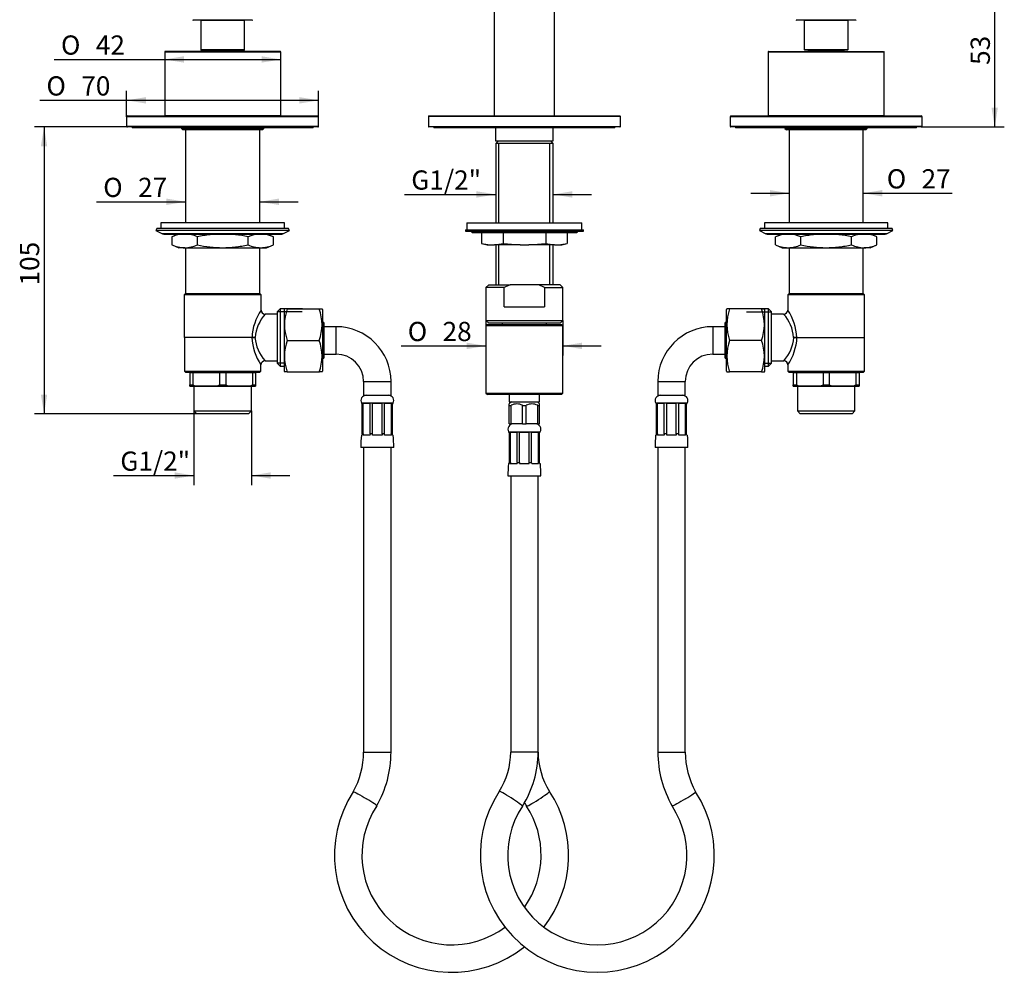
# Model space of a CAD drawing. Units: millimetres. Extents: x 19 to 392, y 4 to 293.
# Drawn here: x 19 to 198, y 5 to 179 of the extents above; entities that cross this region are included whole.
import ezdxf
from ezdxf.enums import TextEntityAlignment as Align

# ---------------------------------------------------------------- set-up
doc = ezdxf.new("R2010")
doc.units = ezdxf.units.MM
for name, color, linetype in [('001S_13', 7, 'Continuous'), ('001S_14', 7, 'Continuous'), ('001S_15', 7, 'Continuous'), ('_Translation', 7, 'Continuous'), ('BR003-002-3_BUSS', 7, 'Continuous'), ('BR003-002-6_BUSS', 7, 'Continuous'), ('BR003-002-9_CODO', 7, 'Continuous'), ('CALOTTA_1-2', 7, 'Continuous'), ('CB005-16', 7, 'Continuous'), ('CB031-05_REL1', 7, 'Continuous'), ('CB040-01', 7, 'Continuous'), ('CURVA_90', 7, 'Continuous'), ('CW001-01', 7, 'Continuous'), ('CW003-01', 7, 'Continuous'), ('CW003-02', 7, 'Continuous'), ('CW023-01', 7, 'Continuous'), ('CW023-02', 7, 'Continuous'), ('CW023-04', 7, 'Continuous'), ('CW023-11', 7, 'Continuous'), ('CW023-12', 7, 'Continuous'), ('CW023-13', 7, 'Continuous'), ('CW023-14', 7, 'Continuous'), ('CW023-15', 7, 'Continuous'), ('CW023-16', 7, 'Continuous'), ('CW023-17', 7, 'Continuous'), ('CW033-002', 7, 'Continuous'), ('CW033-01', 7, 'Continuous'), ('CW033_TRECCIA', 7, 'Continuous')]:
    doc.layers.add(name, color=color, linetype=linetype)
doc.styles.add('SEACAD_Solid_Edge_ISO', font='seiso.ttf')
doc.styles.add('SEACAD_Solid_Edge_ISO1_Symbols', font='semeci1.ttf')
doc.dimstyles.new('ISO', dxfattribs={"dimtxt": 3.5, "dimasz": 3.5, "dimexe": 1.75, "dimexo": 0, "dimgap": 0.875, "dimtad": 1, "dimlfac": 2, "dimtxsty": 'SEACAD_Solid_Edge_ISO', "dimblk1": '_SE_FILLED', "dimblk2": '_SE_FILLED', "dimsah": 1, "dimcen": 1.75, "dimazin": 0, "dimtfac": 0.5, "dimtdec": 3, "dimtofl": 0, "dimtmove": 0, "dimatfit": 3, "dimfxl": 1, "dimarcsym": 0})

# ---------------------------------------------------------------- blocks, each defined once
blk = doc.blocks.new('SE1')
at = {"layer": '001S_13', "color": 7, "linetype": 'Continuous'}
for p, q in [((103.13, 140.18), (103.06, 140.16)), ((103.06, 140.16), (103.06, 138.2)), ((107.17, 140.18), (106.96, 140.16)), ((106.96, 140.16), (106.96, 138.2)), ((114.75, 140.16), (114.54, 140.18)), ((114.75, 140.16), (114.75, 138.2)), ((118.65, 140.16), (118.58, 140.18)), ((118.65, 140.16), (118.65, 138.2)), ((103.06, 138.2), (104.62, 137.93)), ((103.06, 138.2), (104.06, 137.93)), ((104.06, 137.93), (104.62, 137.93)), ((104.62, 137.93), (105.4, 137.93)), ((105.4, 137.93), (106.96, 138.2)), ((110.08, 137.93), (105.4, 137.93)), ((106.96, 138.2), (110.08, 137.93)), ((110.08, 137.93), (111.63, 137.93)), ((111.63, 137.93), (114.75, 138.2)), ((116.31, 137.93), (111.63, 137.93)), ((114.75, 138.2), (116.31, 137.93)), ((116.31, 137.93), (117.09, 137.93)), ((117.09, 137.93), (118.65, 138.2)), ((117.09, 137.93), (117.65, 137.93)), ((117.65, 137.93), (118.65, 138.2))]:
    blk.add_line(p, q, dxfattribs=at)
at = {"layer": '001S_14', "color": 7, "linetype": 'Continuous'}
for p, q in [((100.1, 140.68), (121.6, 140.68)), ((100.1, 140.68), (100.1, 140.43)), ((100.1, 140.43), (121.6, 140.43)), ((101.2, 140.33), (120.51, 140.33)), ((101.5, 140.18), (120.21, 140.18)), ((121.6, 140.43), (121.6, 140.68))]:
    blk.add_line(p, q, dxfattribs=at)
for centre, radius, start, end in [((101, 140.18), 0.25, 36.9263, 90), ((101.5, 140.55), 0.376, 216.9263, 270), ((120.21, 140.55), 0.376, 270, 323.0737), ((120.71, 140.18), 0.25, 90, 143.0737)]:
    blk.add_arc(centre, radius, start, end, dxfattribs=at)
at = {"layer": '001S_15', "color": 7, "linetype": 'Continuous'}
for p, q in [((100.35, 141.93), (121.35, 141.93)), ((100.35, 141.93), (100.35, 140.68)), ((121.35, 140.68), (121.35, 141.93))]:
    blk.add_line(p, q, dxfattribs=at)
at = {"layer": 'BR003-002-3_BUSS', "color": 7, "linetype": 'Continuous'}
for p, q in [((86.92, 109.07), (81.17, 109.07)), ((81.17, 109.07), (81.17, 109.03)), ((81.3, 109.03), (81.17, 109.03)), ((81.3, 103.49), (81.3, 109.03)), ((81.49, 103.49), (81.49, 109.03)), ((82.72, 109.03), (81.49, 109.03)), ((82.72, 103.49), (82.72, 109.03)), ((83.17, 103.49), (83.17, 109.03)), ((84.92, 109.03), (83.17, 109.03)), ((84.92, 103.49), (84.92, 109.03)), ((85.36, 103.49), (85.36, 109.03)), ((86.6, 109.03), (85.36, 109.03)), ((86.6, 103.49), (86.6, 109.03)), ((86.78, 103.49), (86.78, 109.03)), ((86.78, 109.03), (86.92, 109.03)), ((86.92, 109.03), (86.92, 109.07)), ((140.54, 109.07), (134.79, 109.07)), ((134.79, 109.07), (134.79, 109.03)), ((134.93, 109.03), (134.79, 109.03)), ((134.93, 103.49), (134.93, 109.03)), ((136.35, 109.03), (135.11, 109.03)), ((135.11, 103.49), (135.11, 109.03)), ((136.35, 103.49), (136.35, 109.03)), ((138.54, 109.03), (136.79, 109.03)), ((136.79, 103.49), (136.79, 109.03)), ((138.54, 103.49), (138.54, 109.03)), ((140.22, 109.03), (138.99, 109.03)), ((138.99, 103.49), (138.99, 109.03)), ((140.22, 103.49), (140.22, 109.03)), ((140.41, 109.03), (140.54, 109.03)), ((140.41, 103.49), (140.41, 109.03)), ((140.54, 109.03), (140.54, 109.07)), ((81.28, 103.28), (81.14, 103.28)), ((81.49, 103.49), (81.3, 103.49)), ((82.71, 103.28), (81.47, 103.28)), ((81.49, 103.49), (81.49, 103.28)), ((83.17, 103.49), (82.72, 103.49)), ((83.17, 103.28), (83.17, 103.49)), ((84.92, 103.28), (83.17, 103.28)), ((85.36, 103.49), (84.92, 103.49)), ((84.92, 103.49), (84.92, 103.28)), ((86.61, 103.28), (85.37, 103.28)), ((86.78, 103.49), (86.6, 103.49)), ((86.6, 103.49), (86.6, 103.28)), ((86.8, 103.28), (86.94, 103.28)), ((134.91, 103.28), (134.77, 103.28)), ((135.11, 103.49), (134.93, 103.49)), ((136.34, 103.28), (135.1, 103.28)), ((135.11, 103.49), (135.11, 103.28)), ((136.79, 103.49), (136.35, 103.49)), ((136.79, 103.28), (136.79, 103.49)), ((138.54, 103.28), (136.79, 103.28)), ((138.99, 103.49), (138.54, 103.49)), ((138.54, 103.49), (138.54, 103.28)), ((140.24, 103.28), (139, 103.28)), ((140.41, 103.49), (140.22, 103.49)), ((140.22, 103.49), (140.22, 103.28)), ((140.43, 103.28), (140.57, 103.28)), ((87.04, 101.03), (81.04, 101.03)), ((140.67, 101.03), (134.67, 101.03))]:
    blk.add_line(p, q, dxfattribs=at)
for centre, radius, start, end in [((82.02, 109.55), 0.976, 90, 209.2884), ((86.06, 109.55), 0.976, 330.7116, 90), ((135.65, 109.55), 0.976, 90, 209.2884), ((139.69, 109.55), 0.976, 330.7116, 90), ((105.53, 101.03), 24.49, 174.7283, 180), ((104.36, 101.04), 23.18, 173.9269, 174.4716), ((63.73, 101.04), 23.18, 5.5284, 6.0731), ((62.55, 101.03), 24.49, 0, 5.2717), ((159.16, 101.03), 24.49, 174.7283, 180), ((157.98, 101.04), 23.18, 173.9269, 174.4716), ((117.35, 101.04), 23.18, 5.5284, 6.0731), ((116.18, 101.03), 24.49, 0, 5.2717)]:
    blk.add_arc(centre, radius, start, end, dxfattribs=at)
for centre, start_param, end_param in [((97.79, 101.04), 1.4648, 1.474307), ((99.02, 101.04), 1.4648, 1.474307), ((69.06, 101.04), -1.474307, -1.4648), ((70.29, 101.04), -1.474307, -1.4648), ((151.42, 101.04), 1.4648, 1.474307), ((152.65, 101.04), 1.4648, 1.474307), ((122.69, 101.04), -1.474307, -1.4648), ((123.92, 101.04), -1.474307, -1.4648)]:
    blk.add_ellipse(centre, major_axis=(0, 23.18), ratio=0.707107, start_param=start_param, end_param=end_param, dxfattribs=at)
at = {"layer": 'BR003-002-6_BUSS', "color": 7, "linetype": 'Continuous'}
for p, q in [((107.98, 103.87), (113.73, 103.87)), ((107.98, 103.87), (107.98, 103.83)), ((107.98, 103.83), (108.12, 103.83)), ((108.12, 98.3), (108.12, 103.83)), ((108.3, 103.83), (109.54, 103.83)), ((108.3, 98.3), (108.3, 103.83)), ((109.54, 98.3), (109.54, 103.83)), ((109.98, 103.83), (111.73, 103.83)), ((109.98, 98.3), (109.98, 103.83)), ((111.73, 98.3), (111.73, 103.83)), ((112.17, 103.83), (113.41, 103.83)), ((112.17, 98.3), (112.17, 103.83)), ((113.41, 98.3), (113.41, 103.83)), ((113.59, 103.83), (113.73, 103.83)), ((113.59, 98.3), (113.59, 103.83)), ((113.73, 103.83), (113.73, 103.87)), ((108.09, 98.08), (107.96, 98.08)), ((108.12, 98.3), (108.3, 98.3)), ((108.28, 98.08), (109.52, 98.08)), ((108.3, 98.3), (108.3, 98.08)), ((109.54, 98.3), (109.98, 98.3)), ((109.98, 98.3), (109.98, 98.08)), ((109.98, 98.08), (111.73, 98.08)), ((111.73, 98.08), (111.73, 98.3)), ((111.73, 98.3), (112.17, 98.3)), ((112.19, 98.08), (113.43, 98.08)), ((113.41, 98.3), (113.41, 98.08)), ((113.41, 98.3), (113.59, 98.3)), ((113.62, 98.08), (113.75, 98.08)), ((107.85, 95.83), (113.85, 95.83))]:
    blk.add_line(p, q, dxfattribs=at)
for centre, radius, start, end in [((108.83, 104.35), 0.976, 90, 209.2884), ((112.88, 104.35), 0.976, 330.7116, 90), ((132.34, 95.83), 24.49, 174.7283, 180), ((131.17, 95.84), 23.18, 173.9269, 174.4716), ((90.54, 95.84), 23.18, 5.5284, 6.0731), ((89.37, 95.83), 24.49, 0, 5.2717)]:
    blk.add_arc(centre, radius, start, end, dxfattribs=at)
for centre, ratio, start_param, end_param in [((124.6, 95.84), 0.707107, 1.4648, 1.474307), ((125.84, 95.84), 0.707106, 1.4648, 1.474308), ((95.87, 95.84), 0.707107, -1.474307, -1.4648), ((97.11, 95.84), 0.707107, -1.474307, -1.4648)]:
    blk.add_ellipse(centre, major_axis=(0, 23.18), ratio=ratio, start_param=start_param, end_param=end_param, dxfattribs=at)
at = {"layer": 'BR003-002-9_CODO', "color": 7, "linetype": 'Continuous'}
for p, q in [((108.1, 110.68), (108.1, 109.33)), ((113.6, 109.33), (113.6, 110.68)), ((108.1, 109.33), (113.6, 109.33)), ((108.48, 109.33), (108.1, 108.95)), ((108.1, 108.7), (108.1, 108.95)), ((108.1, 108.7), (108.44, 108.7)), ((108.1, 105.33), (108.1, 108.7)), ((108.44, 105.33), (108.44, 108.7)), ((110.52, 105.33), (110.52, 108.7)), ((110.52, 108.7), (111.19, 108.7)), ((111.19, 105.33), (111.19, 108.7)), ((113.6, 108.95), (113.23, 109.33)), ((113.27, 105.33), (113.27, 108.7)), ((113.27, 108.7), (113.6, 108.7)), ((113.6, 108.7), (113.6, 108.95)), ((113.6, 105.33), (113.6, 108.7)), ((108.1, 105.33), (108.44, 105.33)), ((110.52, 105.33), (108.44, 105.33)), ((110.52, 105.33), (111.19, 105.33)), ((113.27, 105.33), (111.19, 105.33)), ((113.27, 105.33), (113.6, 105.33))]:
    blk.add_line(p, q, dxfattribs=at)
for centre in [(109.48, 106.69), (112.23, 106.69)]:
    blk.add_arc(centre, 2.27, 62.7419, 117.2581, dxfattribs=at)
at = {"layer": 'CALOTTA_1-2', "color": 7, "linetype": 'Continuous'}
for p, q in [((67.04, 126.14), (67.04, 114.91)), ((67.63, 126.28), (67.12, 126.28)), ((67.63, 126.28), (73.45, 126.28)), ((73.45, 126.28), (73.97, 126.28)), ((74.04, 126.14), (73.97, 126.28)), ((74.04, 126.14), (74.04, 114.91)), ((147.74, 126.28), (147.67, 126.14)), ((147.67, 114.91), (147.67, 126.14)), ((148.26, 126.28), (147.74, 126.28)), ((154.08, 126.28), (148.26, 126.28)), ((154.08, 126.28), (154.59, 126.28)), ((154.67, 114.91), (154.67, 126.14)), ((67.63, 120.53), (73.45, 120.53)), ((154.08, 120.53), (148.26, 120.53)), ((67.04, 114.91), (67.12, 114.78)), ((73.97, 114.78), (74.04, 114.91)), ((147.67, 114.91), (147.74, 114.78)), ((154.59, 114.78), (154.67, 114.91)), ((67.63, 114.78), (67.12, 114.78)), ((67.63, 114.78), (73.45, 114.78)), ((73.97, 114.78), (73.45, 114.78)), ((147.74, 114.78), (148.26, 114.78)), ((154.08, 114.78), (148.26, 114.78)), ((154.08, 114.78), (154.59, 114.78))]:
    blk.add_line(p, q, dxfattribs=at)
for centre, start, end in [((75.49, 123.4), 159.9158, 200.0842), ((65.59, 123.4), 339.9158, 20.0842), ((156.12, 123.4), 159.9158, 200.0842), ((146.22, 123.4), 339.9158, 20.0842), ((75.49, 117.65), 159.9158, 200.0842), ((65.59, 117.65), 339.9158, 20.0842), ((156.12, 117.65), 159.9158, 200.0842), ((146.22, 117.65), 339.9158, 20.0842)]:
    blk.add_arc(centre, 8.37, start, end, dxfattribs=at)
at = {"layer": 'CB005-16', "color": 7, "linetype": 'Continuous'}
for p, q in [((73.35, 161.28), (38.35, 161.28)), ((38.35, 161.28), (38.35, 159.58)), ((38.5, 161.43), (73.2, 161.43)), ((73.35, 159.58), (73.35, 161.28)), ((183.35, 161.28), (148.35, 161.28)), ((148.35, 161.28), (148.35, 159.58)), ((148.5, 161.43), (183.2, 161.43)), ((183.35, 159.58), (183.35, 161.28)), ((38.35, 159.58), (73.35, 159.58)), ((73.2, 159.43), (38.5, 159.43)), ((148.35, 159.58), (183.35, 159.58)), ((183.2, 159.43), (148.5, 159.43))]:
    blk.add_line(p, q, dxfattribs=at)
for centre, start, end in [((38.5, 161.28), 90, 180), ((73.2, 161.28), 0, 90), ((148.5, 161.28), 90, 180), ((183.2, 161.28), 0, 90), ((38.5, 159.58), 180, 270), ((73.2, 159.58), 270, 0), ((148.5, 159.58), 180, 270), ((183.2, 159.58), 270, 0)]:
    blk.add_arc(centre, 0.15, start, end, dxfattribs=at)
at = {"layer": 'CB031-05_REL1', "color": 7, "linetype": 'Continuous'}
for p, q in [((39.35, 159.43), (39.35, 159.28)), ((72.35, 159.28), (39.35, 159.28)), ((72.35, 159.28), (72.35, 159.43)), ((94.35, 159.43), (94.35, 159.28)), ((127.35, 159.28), (94.35, 159.28)), ((127.35, 159.28), (127.35, 159.43)), ((149.35, 159.43), (149.35, 159.28)), ((182.35, 159.28), (149.35, 159.28)), ((182.35, 159.28), (182.35, 159.43))]:
    blk.add_line(p, q, dxfattribs=at)
at = {"layer": 'CB040-01', "color": 7, "linetype": 'Continuous'}
for p, q in [((105.35, 229.23), (105.35, 161.43)), ((116.35, 161.43), (116.35, 229.23))]:
    blk.add_line(p, q, dxfattribs=at)
at = {"layer": 'CURVA_90', "color": 7, "linetype": 'Continuous'}
for p, q in [((74.29, 123.78), (74.04, 123.78)), ((74.29, 123.78), (74.29, 117.28)), ((76.54, 123.03), (74.29, 123.03)), ((76.54, 118.03), (76.54, 123.03)), ((145.17, 123.03), (145.17, 118.03)), ((147.42, 123.03), (145.17, 123.03)), ((147.42, 117.28), (147.42, 123.78)), ((147.67, 123.78), (147.42, 123.78)), ((74.04, 117.28), (74.29, 117.28)), ((74.29, 118.03), (76.54, 118.03)), ((145.17, 118.03), (147.42, 118.03)), ((147.42, 117.28), (147.67, 117.28)), ((81.54, 113.03), (86.54, 113.03)), ((81.54, 113.03), (81.54, 110.53)), ((86.54, 110.53), (86.54, 113.03)), ((135.17, 113.03), (140.17, 113.03)), ((135.17, 113.03), (135.17, 110.53)), ((140.17, 110.53), (140.17, 113.03)), ((81.54, 110.53), (86.54, 110.53)), ((135.17, 110.53), (140.17, 110.53))]:
    blk.add_line(p, q, dxfattribs=at)
for centre, radius, start, end in [((76.54, 113.03), 10, 0, 90), ((145.17, 113.03), 10, 90, 180), ((76.54, 113.03), 5, 0, 90), ((145.17, 113.03), 5, 90, 180)]:
    blk.add_arc(centre, radius, start, end, dxfattribs=at)
at = {"layer": 'CW001-01', "color": 7, "linetype": 'Continuous'}
for p, q in [((160.35, 178.98), (160.45, 178.88)), ((171.25, 178.88), (160.45, 178.88)), ((162, 178.88), (169.7, 178.88)), ((171.25, 178.88), (171.35, 178.98))]:
    blk.add_line(p, q, dxfattribs=at)
at = {"layer": 'CW003-01', "color": 7, "linetype": 'Continuous'}
for p, q in [((50.35, 178.98), (50.45, 178.88)), ((61.25, 178.88), (50.45, 178.88)), ((52, 178.88), (59.7, 178.88)), ((61.25, 178.88), (61.35, 178.98))]:
    blk.add_line(p, q, dxfattribs=at)
at = {"layer": 'CW003-02', "color": 7, "linetype": 'Continuous'}
for p, q in [((51.85, 178.88), (51.85, 173.53)), ((59.85, 173.53), (59.85, 178.88)), ((161.85, 178.88), (161.85, 173.53)), ((169.85, 173.53), (169.85, 178.88)), ((51.85, 173.53), (59.85, 173.53)), ((59.75, 173.43), (51.95, 173.43)), ((52.55, 173.43), (59.15, 173.43)), ((52.55, 173.43), (52.55, 173.08)), ((59.15, 173.08), (59.15, 173.43)), ((161.85, 173.53), (169.85, 173.53)), ((169.75, 173.43), (161.95, 173.43)), ((162.55, 173.43), (169.15, 173.43)), ((162.55, 173.43), (162.55, 173.18)), ((169.15, 173.18), (169.15, 173.43))]:
    blk.add_line(p, q, dxfattribs=at)
for centre, start, end in [((51.95, 173.53), 180, 270), ((59.75, 173.53), 270, 0), ((161.95, 173.53), 180, 270), ((169.75, 173.53), 270, 0)]:
    blk.add_arc(centre, 0.1, start, end, dxfattribs=at)
at = {"layer": 'CW023-01', "color": 7, "linetype": 'Continuous'}
for p, q in [((66.43, 173.08), (45.28, 173.08)), ((45.28, 173.08), (45.28, 161.55)), ((66.43, 161.55), (66.43, 173.08)), ((176.43, 173.08), (155.28, 173.08)), ((155.28, 173.08), (155.28, 161.55)), ((155.38, 173.18), (176.33, 173.18)), ((176.43, 161.55), (176.43, 173.08)), ((45.28, 161.55), (66.43, 161.55)), ((155.28, 161.55), (176.43, 161.55)), ((66.33, 161.45), (45.38, 161.45)), ((46.36, 161.45), (65.35, 161.45)), ((176.33, 161.45), (155.38, 161.45)), ((155.63, 161.45), (176.08, 161.45))]:
    blk.add_line(p, q, dxfattribs=at)
blk.add_arc((176.33, 173.08), 0.094, 357.3265, 68.0977, dxfattribs=at)
for points, knots in [([(55.85, 173.18), (55.71, 173.18), (55.35, 173.18), (54.69, 173.18), (53.94, 173.18), (53.2, 173.18), (52.47, 173.18), (51.75, 173.18), (51.06, 173.18), (50.4, 173.18), (49.76, 173.18), (49.16, 173.18), (48.59, 173.18), (48.06, 173.18), (47.57, 173.18), (47.13, 173.18), (46.73, 173.18), (46.38, 173.18), (46.08, 173.18), (45.83, 173.18), (45.63, 173.18), (45.49, 173.18), (45.4, 173.18), (45.38, 173.18), (45.38, 173.18), (45.38, 173.18), (45.38, 173.18), (45.38, 173.18), (45.38, 173.18), (45.37, 173.18), (45.36, 173.18), (45.34, 173.17), (45.31, 173.16), (45.29, 173.13), (45.28, 173.1), (45.28, 173.09), (45.28, 173.08)], [0, 0, 0, 0, 0.024123, 0.069987, 0.115857, 0.161728, 0.207599, 0.253469, 0.29934, 0.34521, 0.391081, 0.436952, 0.482822, 0.528693, 0.574564, 0.620434, 0.666305, 0.712176, 0.758046, 0.803917, 0.849788, 0.895658, 0.941529, 0.9874, 0.990269, 0.990515, 0.990597, 0.990633, 0.990671, 0.990756, 0.991605, 0.992662, 0.994854, 0.996784, 0.998896, 1, 1, 1, 1]), ([(66.43, 173.08), (66.43, 173.09), (66.43, 173.11), (66.41, 173.14), (66.39, 173.16), (66.37, 173.17), (66.36, 173.18), (66.35, 173.18), (66.34, 173.18), (66.33, 173.18), (66.33, 173.18), (66.33, 173.18), (66.33, 173.18), (66.33, 173.18), (66.33, 173.18), (66.33, 173.18), (66.33, 173.18), (66.32, 173.18), (66.27, 173.18), (66.15, 173.18), (65.98, 173.18), (65.76, 173.18), (65.48, 173.18), (65.15, 173.18), (64.78, 173.18), (64.35, 173.18), (63.88, 173.18), (63.37, 173.18), (62.82, 173.18), (62.23, 173.18), (61.61, 173.18), (60.96, 173.18), (60.28, 173.18), (59.58, 173.18), (58.86, 173.18), (58.12, 173.18), (57.37, 173.18), (56.6, 173.18), (56.13, 173.18), (55.85, 173.18)], [0, 0, 0, 0, 0.002131, 0.003901, 0.005376, 0.00662, 0.007638, 0.008417, 0.008942, 0.00922, 0.00927, 0.009301, 0.009333, 0.009383, 0.009491, 0.009854, 0.012461, 0.036832, 0.082754, 0.128629, 0.174504, 0.220378, 0.266252, 0.312126, 0.358001, 0.403875, 0.449749, 0.495623, 0.541497, 0.587372, 0.633246, 0.67912, 0.724994, 0.770868, 0.816743, 0.862617, 0.908491, 0.954365, 1, 1, 1, 1]), ([(155.34, 173.17), (155.34, 173.17), (155.32, 173.16), (155.3, 173.15), (155.29, 173.12), (155.28, 173.09), (155.28, 173.08), (155.28, 173.08)], [0, 0, 0, 0, 0.150784, 0.387348, 0.662919, 0.963527, 1, 1, 1, 1]), ([(45.28, 161.55), (45.28, 161.55), (45.28, 161.53), (45.29, 161.51), (45.31, 161.48), (45.33, 161.47), (45.34, 161.46), (45.34, 161.46)], [0, 0, 0, 0, 0.150132, 0.431358, 0.658809, 0.850887, 1, 1, 1, 1]), ([(66.37, 161.46), (66.38, 161.47), (66.39, 161.47), (66.41, 161.49), (66.42, 161.52), (66.43, 161.54), (66.43, 161.56), (66.43, 161.56)], [0, 0, 0, 0, 0.140409, 0.381036, 0.656709, 0.955254, 1, 1, 1, 1])]:
    blk.add_open_spline(points, degree=3, knots=knots, dxfattribs=at)
at = {"layer": 'CW023-02', "color": 7, "linetype": 'Continuous'}
for p, q in [((128.35, 161.33), (93.35, 161.33)), ((93.35, 161.33), (93.35, 159.53)), ((93.45, 161.43), (128.25, 161.43)), ((128.35, 159.53), (128.35, 161.33)), ((93.35, 159.53), (128.35, 159.53)), ((128.25, 159.43), (93.45, 159.43)), ((105.6, 159.28), (105.6, 156.93)), ((116.1, 156.93), (116.1, 159.28)), ((105.6, 156.93), (116.1, 156.93))]:
    blk.add_line(p, q, dxfattribs=at)
for centre, start, end in [((93.45, 161.33), 90, 180), ((128.25, 161.33), 0, 90), ((93.45, 159.53), 180, 270), ((128.25, 159.53), 270, 0)]:
    blk.add_arc(centre, 0.1, start, end, dxfattribs=at)
at = {"layer": 'CW023-04', "color": 7, "linetype": 'Continuous'}
for centre, start, end in [((46.55, 162.08), 253.3371, 270), ((65.16, 162.08), 270, 286.66), ((156.55, 162.08), 253.3371, 270), ((175.16, 162.08), 270, 286.66)]:
    blk.add_arc(centre, 0.655, start, end, dxfattribs=at)
at = {"layer": 'CW023-11', "color": 7, "linetype": 'Continuous'}
for p, q in [((106.12, 156.93), (105.62, 156.43)), ((116.09, 156.43), (105.62, 156.43)), ((105.62, 156.43), (105.62, 141.93)), ((106.2, 141.93), (106.2, 156.43)), ((115.51, 141.93), (115.51, 156.43)), ((116.09, 156.43), (115.59, 156.93)), ((116.09, 141.93), (116.09, 156.43)), ((105.62, 137.93), (105.62, 130.68)), ((106.2, 130.68), (106.2, 137.93)), ((115.51, 130.68), (115.51, 137.93)), ((116.09, 130.68), (116.09, 137.93))]:
    blk.add_line(p, q, dxfattribs=at)
at = {"layer": 'CW023-12', "color": 7, "linetype": 'Continuous'}
for p, q in [((104.35, 130.68), (103.85, 130.18)), ((107.17, 130.18), (103.85, 130.18)), ((103.85, 130.18), (103.85, 124.18)), ((104.35, 130.68), (108.24, 130.68)), ((107.17, 126.68), (107.17, 130.18)), ((113.47, 130.68), (108.24, 130.68)), ((117.35, 130.68), (113.47, 130.68)), ((114.54, 130.18), (113.47, 130.68)), ((114.54, 130.18), (117.85, 130.18)), ((114.54, 130.18), (114.54, 126.68)), ((117.85, 130.18), (117.35, 130.68)), ((117.85, 124.18), (117.85, 130.18)), ((107.17, 126.68), (114.54, 126.68)), ((103.85, 124.18), (117.85, 124.18)), ((103.85, 124.18), (104.35, 123.68)), ((117.35, 123.68), (117.85, 124.18)), ((117.35, 123.68), (104.35, 123.68))]:
    blk.add_line(p, q, dxfattribs=at)
blk.add_open_spline([(108.24, 130.68), (107.87, 130.53), (107.51, 130.36), (107.17, 130.18)], degree=3, dxfattribs=at)
at = {"layer": 'CW023-13', "color": 7, "linetype": 'Continuous'}
for p, q in [((106.8, 123.68), (106.8, 123.43)), ((114.9, 123.43), (114.9, 123.68))]:
    blk.add_line(p, q, dxfattribs=at)
at = {"layer": 'CW023-14', "color": 7, "linetype": 'Continuous'}
for p, q in [((104.1, 123.43), (103.85, 123.18)), ((117.85, 123.18), (103.85, 123.18)), ((103.85, 123.18), (103.85, 110.93)), ((104.1, 123.43), (117.6, 123.43)), ((117.85, 123.18), (117.6, 123.43)), ((117.85, 110.93), (117.85, 123.18)), ((103.85, 110.93), (117.85, 110.93)), ((103.85, 110.93), (104.1, 110.68)), ((117.6, 110.68), (104.1, 110.68)), ((117.6, 110.68), (117.85, 110.93))]:
    blk.add_line(p, q, dxfattribs=at)
at = {"layer": 'CW023-15', "color": 7, "linetype": 'Continuous'}
for p, q in [((67.1, 141.93), (44.6, 141.93)), ((44.6, 141.93), (44.6, 140.93)), ((67.1, 140.93), (67.1, 141.93)), ((177.1, 141.93), (154.6, 141.93)), ((154.6, 141.93), (154.6, 140.93)), ((177.1, 140.93), (177.1, 141.93))]:
    blk.add_line(p, q, dxfattribs=at)
at = {"layer": 'CW023-16', "color": 7, "linetype": 'Continuous'}
for p, q in [((43.85, 140.93), (43.68, 140.59)), ((68.03, 140.59), (43.68, 140.59)), ((43.68, 140.59), (44.87, 139.97)), ((67.86, 140.93), (43.85, 140.93)), ((66.84, 139.97), (68.03, 140.59)), ((68.03, 140.59), (67.86, 140.93)), ((153.85, 140.93), (153.68, 140.59)), ((178.03, 140.59), (153.68, 140.59)), ((153.68, 140.59), (154.87, 139.97)), ((177.86, 140.93), (153.85, 140.93)), ((176.84, 139.97), (178.03, 140.59)), ((178.03, 140.59), (177.86, 140.93)), ((66.84, 139.97), (44.87, 139.97)), ((45.1, 139.92), (66.61, 139.92)), ((47.72, 139.92), (63.99, 139.92)), ((176.84, 139.97), (154.87, 139.97)), ((155.1, 139.92), (176.61, 139.92)), ((157.72, 139.92), (173.99, 139.92))]:
    blk.add_line(p, q, dxfattribs=at)
for centre, start, end in [((45.1, 140.42), 242.5256, 270), ((47.72, 140.42), 266.7365, 270), ((63.99, 140.42), 270, 273.2635), ((66.61, 140.42), 270, 297.4744), ((155.1, 140.42), 242.5256, 270), ((157.72, 140.42), 266.7365, 270), ((173.99, 140.42), 270, 273.2635), ((176.61, 140.42), 270, 297.4744)]:
    blk.add_arc(centre, 0.5, start, end, dxfattribs=at)
at = {"layer": 'CW023-17', "color": 7, "linetype": 'Continuous'}
for p, q in [((47.83, 139.92), (46.62, 139.41)), ((46.62, 137.94), (46.62, 139.41)), ((51.24, 137.94), (51.24, 139.41)), ((60.47, 137.94), (60.47, 139.41)), ((65.09, 139.41), (63.88, 139.92)), ((65.09, 137.94), (65.09, 139.41)), ((157.83, 139.92), (156.62, 139.41)), ((156.62, 137.94), (156.62, 139.41)), ((161.24, 137.94), (161.24, 139.41)), ((170.47, 137.94), (170.47, 139.41)), ((175.09, 139.41), (173.88, 139.92)), ((175.09, 137.94), (175.09, 139.41)), ((46.62, 137.94), (47.85, 137.43)), ((48.93, 137.43), (47.85, 137.43)), ((48.93, 137.43), (55.85, 137.43)), ((55.85, 137.43), (62.78, 137.43)), ((62.78, 137.43), (63.85, 137.43)), ((63.85, 137.43), (65.09, 137.94)), ((156.62, 137.94), (157.85, 137.43)), ((157.85, 137.43), (158.93, 137.43)), ((158.93, 137.43), (165.85, 137.43)), ((165.85, 137.43), (172.78, 137.43)), ((173.85, 137.43), (172.78, 137.43)), ((173.85, 137.43), (175.09, 137.94))]:
    blk.add_line(p, q, dxfattribs=at)
for centre, radius, start, end in [((49.04, 133.95), 5.98, 92.1618, 113.9261), ((48.81, 133.95), 5.98, 66.0742, 87.8436), ((62.92, 133.85), 6.08, 92.5209, 113.731), ((62.67, 133.95), 5.98, 66.0748, 87.3241), ((159.06, 133.85), 6.08, 92.5209, 113.731), ((158.81, 133.95), 5.98, 66.0748, 87.3241), ((172.9, 133.95), 5.98, 92.1618, 113.9261), ((172.67, 133.95), 5.98, 66.0742, 87.8436), ((49.04, 143.4), 5.98, 246.0739, 268.8953), ((48.81, 143.4), 5.98, 271.105, 293.9258), ((62.9, 143.41), 5.98, 246.0748, 268.8944), ((62.65, 143.51), 6.08, 271.2997, 293.731), ((159.04, 143.41), 5.98, 246.0748, 268.8944), ((158.79, 143.51), 6.08, 271.2997, 293.731), ((172.9, 143.4), 5.98, 246.0739, 268.8953), ((172.67, 143.4), 5.98, 271.105, 293.9258)]:
    blk.add_arc(centre, radius, start, end, dxfattribs=at)
for points, knots in [([(55.6, 139.93), (54.91, 139.92), (54.23, 139.87), (53.16, 139.75), (52.77, 139.69), (52, 139.57), (51.62, 139.49), (51.24, 139.41)], [0.0562268, 0.0562268, 0.0562268, 0.0562268, 0.5, 0.5, 0.75, 0.75, 1, 1, 1, 1]), ([(60.47, 139.41), (59.71, 139.57), (58.94, 139.7), (57.51, 139.87), (56.85, 139.91), (56.18, 139.92)], [0, 0, 0, 0, 0.5, 0.5, 0.9293087, 0.9293087, 0.9293087, 0.9293087]), ([(165.6, 139.93), (164.91, 139.92), (164.23, 139.87), (163.16, 139.75), (162.77, 139.69), (162, 139.57), (161.62, 139.49), (161.24, 139.41)], [0.0562268, 0.0562268, 0.0562268, 0.0562268, 0.5, 0.5, 0.75, 0.75, 1, 1, 1, 1]), ([(170.47, 139.41), (169.71, 139.57), (168.94, 139.7), (167.51, 139.87), (166.85, 139.91), (166.18, 139.92)], [0, 0, 0, 0, 0.5, 0.5, 0.9293087, 0.9293087, 0.9293087, 0.9293087]), ([(51.24, 137.94), (52, 137.78), (52.77, 137.65), (54.31, 137.47), (55.08, 137.43), (55.85, 137.43)], [0, 0, 0, 0, 0.5, 0.5, 1, 1, 1, 1]), ([(55.85, 137.43), (56.62, 137.43), (57.39, 137.47), (58.55, 137.61), (58.94, 137.66), (59.71, 137.79), (60.09, 137.86), (60.47, 137.94)], [0, 0, 0, 0, 0.5, 0.5, 0.75, 0.75, 1, 1, 1, 1]), ([(161.24, 137.94), (162, 137.78), (162.77, 137.65), (164.31, 137.47), (165.08, 137.43), (165.85, 137.43)], [0, 0, 0, 0, 0.5, 0.5, 1, 1, 1, 1]), ([(165.85, 137.43), (166.62, 137.43), (167.39, 137.47), (168.55, 137.61), (168.94, 137.66), (169.71, 137.79), (170.09, 137.86), (170.47, 137.94)], [0, 0, 0, 0, 0.5, 0.5, 0.75, 0.75, 1, 1, 1, 1])]:
    blk.add_open_spline(points, degree=3, knots=knots, dxfattribs=at)
at = {"layer": 'CW033-002', "color": 7, "linetype": 'Continuous'}
for p, q in [((49.1, 158.93), (49.1, 141.93)), ((62.6, 141.93), (62.6, 158.93)), ((159.1, 158.93), (159.1, 141.93)), ((172.6, 141.93), (172.6, 158.93)), ((49.1, 137.43), (49.1, 129.07)), ((62.6, 129.07), (62.6, 137.43)), ((159.1, 137.43), (159.1, 129.07)), ((172.6, 129.07), (172.6, 137.43)), ((49.1, 129.07), (48.85, 128.82)), ((62.85, 128.82), (48.85, 128.82)), ((48.85, 128.82), (48.85, 121.07)), ((49.1, 129.07), (62.6, 129.07)), ((62.85, 128.82), (62.6, 129.07)), ((62.85, 126.06), (62.85, 128.82)), ((159.1, 129.07), (158.85, 128.82)), ((172.85, 128.82), (158.85, 128.82)), ((158.85, 128.82), (158.85, 126.06)), ((159.1, 129.07), (172.6, 129.07)), ((172.85, 128.82), (172.6, 129.07)), ((172.85, 121.07), (172.85, 128.82)), ((66.35, 126.31), (65.85, 125.81)), ((65.85, 116.33), (65.85, 125.81)), ((70.35, 125.73), (65.85, 125.73)), ((66.35, 126.31), (66.35, 115.83)), ((70.35, 126.31), (66.35, 126.31)), ((70.35, 126.28), (70.35, 126.31)), ((70.39, 126.28), (70.35, 126.31)), ((151.35, 126.31), (151.32, 126.28)), ((151.35, 126.31), (151.35, 126.28)), ((155.35, 126.31), (151.35, 126.31)), ((151.35, 125.73), (155.85, 125.73)), ((155.35, 115.83), (155.35, 126.31)), ((155.85, 125.81), (155.35, 126.31)), ((155.85, 125.81), (155.85, 116.33)), ((65.85, 125.32), (63.6, 125.32)), ((158.11, 125.32), (155.85, 125.32)), ((61.2, 121.07), (48.85, 121.07)), ((61.17, 121.07), (48.88, 121.07)), ((48.88, 121.07), (48.88, 114.92)), ((61.17, 121.07), (61.74, 121.07)), ((61.78, 121.07), (61.2, 121.07)), ((61.74, 121.07), (61.78, 121.07)), ((159.93, 121.07), (159.97, 121.07)), ((160.51, 121.07), (159.93, 121.07)), ((159.97, 121.07), (160.54, 121.07)), ((160.51, 121.07), (172.85, 121.07)), ((160.54, 121.07), (172.83, 121.07)), ((172.83, 114.92), (172.83, 121.07)), ((63.57, 116.82), (65.85, 116.82)), ((155.85, 116.82), (158.14, 116.82)), ((48.88, 114.92), (62.83, 114.92)), ((48.88, 114.92), (49.13, 114.67)), ((62.58, 114.67), (62.83, 114.92)), ((62.83, 114.92), (62.83, 116.08)), ((67.04, 116.41), (65.85, 116.41)), ((65.85, 116.33), (66.35, 115.83)), ((66.35, 115.83), (67.04, 115.83)), ((154.67, 116.41), (155.85, 116.41)), ((154.67, 115.83), (155.35, 115.83)), ((155.35, 115.83), (155.85, 116.33)), ((158.88, 116.08), (158.88, 114.92)), ((158.88, 114.92), (172.83, 114.92)), ((158.88, 114.92), (159.13, 114.67)), ((172.58, 114.67), (172.83, 114.92)), ((62.58, 114.67), (49.13, 114.67)), ((49.85, 114.67), (50.42, 114.67)), ((49.85, 114.67), (49.85, 112.42)), ((50.42, 114.67), (55.29, 114.67)), ((50.42, 114.67), (50.42, 112.42)), ((55.29, 114.67), (56.42, 114.67)), ((55.29, 114.67), (55.29, 112.42)), ((56.42, 114.67), (61.29, 114.67)), ((56.42, 114.67), (56.42, 112.42)), ((61.29, 114.67), (61.85, 114.67)), ((61.29, 114.67), (61.29, 112.42)), ((61.85, 114.67), (61.85, 112.42)), ((172.58, 114.67), (159.13, 114.67)), ((159.85, 114.67), (160.42, 114.67)), ((159.85, 114.67), (159.85, 112.42)), ((160.42, 114.67), (165.29, 114.67)), ((160.42, 114.67), (160.42, 112.42)), ((165.29, 114.67), (166.42, 114.67)), ((165.29, 114.67), (165.29, 112.42)), ((166.42, 114.67), (171.29, 114.67)), ((166.42, 114.67), (166.42, 112.42)), ((171.29, 114.67), (171.85, 114.67)), ((171.29, 114.67), (171.29, 112.42)), ((171.85, 114.67), (171.85, 112.42)), ((49.85, 112.17), (49.85, 112.42)), ((49.85, 112.42), (50.42, 112.42)), ((49.85, 112.17), (49.85, 112.17)), ((50.99, 112.17), (49.85, 112.17)), ((49.85, 112.17), (50.62, 112.17)), ((50.42, 112.42), (50.99, 112.17)), ((50.62, 112.17), (61.09, 112.17)), ((50.62, 112.17), (50.62, 107.67)), ((54.72, 112.17), (50.99, 112.17)), ((54.72, 112.17), (55.29, 112.42)), ((56.99, 112.17), (54.72, 112.17)), ((55.29, 112.42), (56.42, 112.42)), ((56.42, 112.42), (56.99, 112.17)), ((60.72, 112.17), (56.99, 112.17)), ((60.72, 112.17), (61.29, 112.42)), ((61.85, 112.17), (60.72, 112.17)), ((61.09, 112.17), (61.85, 112.17)), ((61.09, 107.67), (61.09, 112.17)), ((61.29, 112.42), (61.85, 112.42)), ((61.85, 112.42), (61.85, 112.17)), ((61.85, 112.17), (61.85, 112.17)), ((159.85, 112.17), (159.85, 112.42)), ((159.85, 112.42), (160.42, 112.42)), ((159.85, 112.17), (160.62, 112.17)), ((160.99, 112.17), (159.85, 112.17)), ((160.42, 112.42), (160.99, 112.17)), ((160.62, 112.17), (171.09, 112.17)), ((160.62, 112.17), (160.62, 107.67)), ((164.72, 112.17), (160.99, 112.17)), ((164.72, 112.17), (165.29, 112.42)), ((166.99, 112.17), (164.72, 112.17)), ((165.29, 112.42), (166.42, 112.42)), ((166.42, 112.42), (166.99, 112.17)), ((170.72, 112.17), (166.99, 112.17)), ((170.72, 112.17), (171.29, 112.42)), ((171.85, 112.17), (170.72, 112.17)), ((171.09, 112.17), (171.85, 112.17)), ((171.09, 107.67), (171.09, 112.17)), ((171.29, 112.42), (171.85, 112.42)), ((171.85, 112.42), (171.85, 112.17)), ((50.62, 107.67), (61.09, 107.67)), ((50.62, 107.67), (51.12, 107.17)), ((60.59, 107.17), (51.12, 107.17)), ((60.59, 107.17), (61.09, 107.67)), ((160.62, 107.67), (171.09, 107.67)), ((160.62, 107.67), (161.12, 107.17)), ((170.59, 107.17), (161.12, 107.17)), ((170.59, 107.17), (171.09, 107.67))]:
    blk.add_line(p, q, dxfattribs=at)
for centre, radius, start, end in [((71.06, 120.59), 9.87, 146.2554, 177.1859), ((71.06, 120.59), 9.87, 146.2537, 146.2554), ((63.6, 126.06), 0.74, 180.2756, 270.1672), ((158.11, 126.07), 0.745, 270.1179, 359.5002), ((150.65, 120.59), 9.87, 2.8141, 33.7463), ((68.92, 120.52), 7.16, 137.8701, 175.5686), ((152.79, 120.52), 7.16, 4.4314, 42.1299), ((71.02, 121.56), 9.86, 182.8457, 213.8475), ((68.87, 121.63), 7.15, 184.481, 222.2566), ((152.84, 121.63), 7.15, 317.7434, 355.519), ((150.69, 121.56), 9.86, 326.1543, 357.1543), ((63.57, 116.07), 0.743, 89.9868, 179.6882), ((158.14, 116.07), 0.742, 0.3411, 90.2281), ((150.69, 121.56), 9.86, 326.1525, 326.1543)]:
    blk.add_arc(centre, radius, start, end, dxfattribs=at)
at = {"layer": 'CW033-01', "color": 7, "linetype": 'Continuous'}
for p, q in [((48.35, 159.28), (48.35, 159.18)), ((48.35, 159.18), (63.35, 159.18)), ((48.35, 159.18), (48.6, 158.93)), ((63.1, 158.93), (48.6, 158.93)), ((63.1, 158.93), (63.35, 159.18)), ((63.35, 159.18), (63.35, 159.28)), ((158.35, 159.28), (158.35, 159.18)), ((158.35, 159.18), (173.35, 159.18)), ((158.35, 159.18), (158.6, 158.93)), ((173.1, 158.93), (158.6, 158.93)), ((173.1, 158.93), (173.35, 159.18)), ((173.35, 159.18), (173.35, 159.28))]:
    blk.add_line(p, q, dxfattribs=at)
at = {"layer": 'CW033_TRECCIA', "color": 7, "linetype": 'Continuous'}
for p, q in [((81.54, 101.03), (81.54, 45.51)), ((86.54, 45.51), (86.54, 101.03)), ((135.17, 101.03), (135.17, 45.51)), ((140.17, 45.51), (140.17, 101.03)), ((108.35, 95.83), (108.35, 45.51)), ((113.35, 45.51), (113.35, 95.83)), ((81.54, 45.51), (86.54, 45.51)), ((113.35, 45.51), (108.35, 45.51)), ((135.17, 45.51), (140.17, 45.51))]:
    blk.add_line(p, q, dxfattribs=at)
for centre, radius, start, end in [((66.86, 45.5), 14.68, 330.5723, 0.029), ((66.81, 45.51), 19.73, 330.0631, 0.0073), ((95.04, 45.51), 13.32, 327.4736, 0.0164), ((95.04, 45.51), 18.32, 327.4669, 0.0116), ((126.67, 45.51), 13.32, 179.9837, 212.5263), ((154.9, 45.51), 19.73, 179.9927, 209.9369), ((154.85, 45.5), 14.68, 179.971, 209.4277), ((97.57, 26.71), 21.33, 147.128, 308.6869), ((124.14, 26.71), 21.33, 146.938, 32.8721), ((97.57, 26.71), 21.33, 322.2724, 33.0618), ((126.67, 45.51), 18.32, 210.2637, 212.5336), ((97.57, 26.71), 16.33, 146.5601, 306.9655), ((124.14, 26.71), 16.33, 146.7871, 33.4341), ((97.57, 26.71), 16.33, 324.9216, 33.2185)]:
    blk.add_arc(centre, radius, start, end, dxfattribs=at)
for centre, major_axis, start_param, end_param in [((108.37, 37), (-2.11, 1.35), 3.160613, 6.283185), ((108.37, 37), (-2.11, 1.35), 0, 0.001844), ((113.34, 37), (-2.11, -1.35), 0, 3.139749), ((108.37, 37), (-2.11, 1.35), 3.141611, 3.160613), ((113.34, 37), (-2.11, -1.35), 6.281076, 6.283185)]:
    blk.add_ellipse(centre, major_axis=major_axis, ratio=0.065077, start_param=start_param, end_param=end_param, dxfattribs=at)
for points, knots in [([(79.65, 38.29), (79.65, 38.29), (79.66, 38.29), (79.75, 38.29), (80.06, 38.15), (80.95, 37.68), (81.54, 37.34), (82.09, 37)], [0.4676839, 0.4676839, 0.4676839, 0.4676839, 0.5, 0.5, 0.75, 0.75, 1, 1, 1, 1]), ([(140.22, 37), (140.77, 37.34), (141.29, 37.67), (141.93, 38.12), (142.08, 38.26), (142.06, 38.29)], [0, 0, 0, 0, 0.25, 0.25, 0.4676839, 0.4676839, 0.4676839, 0.4676839]), ([(83.93, 35.71), (83.95, 35.74), (83.8, 35.87), (83.17, 36.32), (82.65, 36.66), (82.09, 37)], [0.5318203, 0.5318203, 0.5318203, 0.5318203, 0.75, 0.75, 1, 1, 1, 1]), ([(140.22, 37), (139.66, 36.66), (139.08, 36.32), (138.18, 35.84), (137.87, 35.7), (137.78, 35.7), (137.78, 35.7), (137.78, 35.71)], [0, 0, 0, 0, 0.25, 0.25, 0.5, 0.5, 0.5318189, 0.5318189, 0.5318189, 0.5318189])]:
    blk.add_open_spline(points, degree=3, knots=knots, dxfattribs=at)
blk = doc.blocks.new('DMBLK1')
at = {"layer": '_Translation', "linetype": 'Continuous'}
for points in [[(45.6, 145.21), (49.1, 145.79), (45.6, 146.38)], [(66.1, 145.21), (66.1, 146.38), (62.6, 145.79)]]:
    blk.add_hatch(color=7, dxfattribs=at).paths.add_polyline_path(points)
at = {"layer": '_Translation', "color": 7, "linetype": 'Continuous'}
for p, q in [((32.85, 145.79), (49.1, 145.79)), ((62.6, 145.79), (69.6, 145.79))]:
    blk.add_line(p, q, dxfattribs=at)
for s, style, p in [('O', 'SEACAD_Solid_Edge_ISO1_Symbols', (34.08, 150.17)), ('27', 'SEACAD_Solid_Edge_ISO', (40.43, 150.17))]:
    blk.add_text(s, height=3.5, dxfattribs=dict(at, style=style)).set_placement(p, align=Align.TOP_LEFT)
blk = doc.blocks.new('_SE_FILLED')
at = {"color": 0}
blk.add_line((0, 0), (-1, 0), dxfattribs=at)
blk.add_solid([(0, 0), (-1, -0.1665), (-1, 0.1665), (0, 0)], dxfattribs=at)
blk = doc.blocks.new('DMBLK2')
at = {"layer": '_Translation', "linetype": 'Continuous'}
for points in [[(102.12, 146.55), (105.62, 147.14), (102.12, 147.72)], [(119.59, 146.55), (119.59, 147.72), (116.09, 147.14)]]:
    blk.add_hatch(color=7, dxfattribs=at).paths.add_polyline_path(points)
at = {"layer": '_Translation', "color": 7, "linetype": 'Continuous'}
for p, q in [((89, 147.14), (105.62, 147.14)), ((116.09, 147.14), (123.09, 147.14))]:
    blk.add_line(p, q, dxfattribs=at)
at = {"layer": '_Translation', "color": 7, "linetype": 'Continuous', "style": 'SEACAD_Solid_Edge_ISO'}
blk.add_text('G1/2"', height=3.5, dxfattribs=at).set_placement((90.23, 151.51), align=Align.TOP_LEFT)
blk = doc.blocks.new('DMBLK3')
at = {"layer": '_Translation', "linetype": 'Continuous'}
for points in [[(155.6, 146.77), (159.1, 147.35), (155.6, 147.94)], [(176.1, 146.77), (176.1, 147.94), (172.6, 147.35)]]:
    blk.add_hatch(color=7, dxfattribs=at).paths.add_polyline_path(points)
at = {"layer": '_Translation', "color": 7, "linetype": 'Continuous'}
for p, q in [((152.1, 147.35), (159.1, 147.35)), ((172.6, 147.35), (188.85, 147.35))]:
    blk.add_line(p, q, dxfattribs=at)
for s, style, p in [('O', 'SEACAD_Solid_Edge_ISO1_Symbols', (176.91, 151.73)), ('27', 'SEACAD_Solid_Edge_ISO', (183.25, 151.73))]:
    blk.add_text(s, height=3.5, dxfattribs=dict(at, style=style)).set_placement(p, align=Align.TOP_LEFT)
blk = doc.blocks.new('DMBLK4')
at = {"layer": '_Translation', "linetype": 'Continuous'}
for points in [[(41.85, 164.87), (38.35, 164.29), (41.85, 163.7)], [(69.85, 164.87), (69.85, 163.7), (73.35, 164.29)]]:
    blk.add_hatch(color=7, dxfattribs=at).paths.add_polyline_path(points)
at = {"layer": '_Translation', "color": 7, "linetype": 'Continuous'}
for p, q in [((38.35, 161.28), (38.35, 166.04)), ((73.35, 161.28), (73.35, 166.04)), ((22.51, 164.29), (73.35, 164.29))]:
    blk.add_line(p, q, dxfattribs=at)
for s, style, p in [('O', 'SEACAD_Solid_Edge_ISO1_Symbols', (23.73, 168.66)), ('70', 'SEACAD_Solid_Edge_ISO', (30.08, 168.66))]:
    blk.add_text(s, height=3.5, dxfattribs=dict(at, style=style)).set_placement(p, align=Align.TOP_LEFT)
blk = doc.blocks.new('DMBLK5')
at = {"layer": '_Translation', "linetype": 'Continuous'}
for points in [[(48.78, 171.15), (48.78, 172.32), (45.28, 171.73)], [(62.93, 171.15), (66.43, 171.73), (62.93, 172.32)]]:
    blk.add_hatch(color=7, dxfattribs=at).paths.add_polyline_path(points)
at = {"layer": '_Translation', "color": 7, "linetype": 'Continuous'}
blk.add_line((25.15, 171.73), (66.43, 171.73), dxfattribs=at)
for s, style, p in [('O', 'SEACAD_Solid_Edge_ISO1_Symbols', (26.38, 176.11)), ('42', 'SEACAD_Solid_Edge_ISO', (32.73, 176.11))]:
    blk.add_text(s, height=3.5, dxfattribs=dict(at, style=style)).set_placement(p, align=Align.TOP_LEFT)
blk = doc.blocks.new('DMBLK8')
at = {"layer": '_Translation', "linetype": 'Continuous'}
for points in [[(22.71, 155.93), (23.87, 155.93), (23.29, 159.43)], [(22.71, 110.67), (23.29, 107.17), (23.87, 110.67)]]:
    blk.add_hatch(color=7, dxfattribs=at).paths.add_polyline_path(points)
at = {"layer": '_Translation', "color": 7, "linetype": 'Continuous'}
for p, q in [((38.5, 159.43), (21.54, 159.43)), ((23.29, 159.43), (23.29, 107.17)), ((51.12, 107.17), (21.54, 107.17))]:
    blk.add_line(p, q, dxfattribs=at)
at = {"layer": '_Translation', "color": 7, "linetype": 'Continuous', "style": 'SEACAD_Solid_Edge_ISO'}
blk.add_text('105', height=3.5, rotation=90, dxfattribs=at).set_placement((18.91, 130.55), align=Align.TOP_LEFT)
blk = doc.blocks.new('DMBLK9')
at = {"layer": '_Translation', "linetype": 'Continuous'}
for points in [[(47.12, 95.33), (50.62, 95.91), (47.12, 96.49)], [(64.59, 95.33), (64.59, 96.49), (61.09, 95.91)]]:
    blk.add_hatch(color=7, dxfattribs=at).paths.add_polyline_path(points)
at = {"layer": '_Translation', "color": 7, "linetype": 'Continuous'}
for p, q in [((50.62, 107.67), (50.62, 94.16)), ((61.09, 107.67), (61.09, 94.16)), ((35.96, 95.91), (50.62, 95.91)), ((61.09, 95.91), (68.09, 95.91))]:
    blk.add_line(p, q, dxfattribs=at)
at = {"layer": '_Translation', "color": 7, "linetype": 'Continuous', "style": 'SEACAD_Solid_Edge_ISO'}
blk.add_text('G1/2"', height=3.5, dxfattribs=at).set_placement((37.19, 100.28), align=Align.TOP_LEFT)
blk = doc.blocks.new('DMBLK10')
at = {"layer": '_Translation', "linetype": 'Continuous'}
for points in [[(197.16, 182.38), (196.58, 185.88), (196, 182.38)], [(197.16, 162.93), (196, 162.93), (196.58, 159.43)]]:
    blk.add_hatch(color=7, dxfattribs=at).paths.add_polyline_path(points)
at = {"layer": '_Translation', "color": 7, "linetype": 'Continuous'}
for p, q in [((165.85, 185.88), (198.33, 185.88)), ((196.58, 159.43), (196.58, 185.88)), ((183.2, 159.43), (198.33, 159.43))]:
    blk.add_line(p, q, dxfattribs=at)
at = {"layer": '_Translation', "color": 7, "linetype": 'Continuous', "style": 'SEACAD_Solid_Edge_ISO'}
blk.add_text('53', height=3.5, rotation=90, dxfattribs=at).set_placement((192.2, 170.74), align=Align.TOP_LEFT)
blk = doc.blocks.new('DMBLK11')
at = {"layer": '_Translation', "linetype": 'Continuous'}
for points in [[(100.35, 118.95), (103.85, 119.54), (100.35, 120.12)], [(121.35, 118.95), (121.35, 120.12), (117.85, 119.54)]]:
    blk.add_hatch(color=7, dxfattribs=at).paths.add_polyline_path(points)
at = {"layer": '_Translation', "color": 7, "linetype": 'Continuous'}
for p, q in [((103.85, 124.18), (103.85, 117.79)), ((117.85, 124.18), (117.85, 117.79)), ((88.36, 119.54), (103.85, 119.54)), ((117.85, 119.54), (124.85, 119.54))]:
    blk.add_line(p, q, dxfattribs=at)
for s, style, p in [('O', 'SEACAD_Solid_Edge_ISO1_Symbols', (89.59, 123.91)), ('28', 'SEACAD_Solid_Edge_ISO', (95.94, 123.91))]:
    blk.add_text(s, height=3.5, dxfattribs=dict(at, style=style)).set_placement(p, align=Align.TOP_LEFT)

msp = doc.modelspace()

# ---------------------------------------------------------------- block references
at = {"layer": '_Translation'}
msp.add_blockref('SE1', (0, 0), dxfattribs=at)

# ---------------------------------------------------------------- dimensions: what is measured, and where the dimension line sits
at = {"layer": '_Translation', "color": 7, "linetype": 'Continuous'}
for base, p1, p2, angle, text, picture, middle, dimtype in [((196.5793, 185.8781), (183.205, 159.4273), (165.855, 185.8781), 90, '\\A1;<>', 'DMBLK10', (196.5793, 172.6527), 160), ((45.28, 171.7329), (45.28, 173.0798), (66.43, 173.0798), 0, '\\A1;%%C <>', 'DMBLK5', (38.1661, 171.7329), 161), ((23.2899, 107.1698), (38.505, 159.4273), (51.1162, 107.1698), 90, '\\A1;<>', 'DMBLK8', (23.2899, 133.2985), 160)]:
    dim = msp.add_linear_dim(base=base, p1=p1, p2=p2, angle=angle, text=text, dimstyle='ISO', override={"dimdec": 0}, dxfattribs=at)
    dim.commit()
    dim.dimension.update_dxf_attribs({"geometry": picture, "text_midpoint": middle, "dimtype": dimtype})
for base, p1, p2, angle, text, picture, middle in [((38.355, 164.2865), (38.355, 161.2773), (73.355, 161.2773), 0, '\\A1;%%C <>', 'DMBLK4', (35.5984, 164.2865)), ((49.105, 145.7932), (49.105, 161.8198), (62.605, 161.8198), 0, '\\A1;%%C <>', 'DMBLK1', (46.0251, 145.7932)), ((159.105, 147.3549), (159.105, 161.8198), (172.605, 161.8198), 360, '\\A1;%%C <>', 'DMBLK3', (175.6825, 147.3549)), ((105.6162, 147.1355), (105.6162, 156.4273), (116.0937, 156.4273), 0, '\\A1;G1/2" {}', 'DMBLK2', (102.3335, 147.1355)), ((103.855, 119.537), (103.855, 124.1773), (117.855, 124.1773), 0, '\\A1;%%C <>', 'DMBLK11', (101.5354, 119.537)), ((50.6162, 95.9098), (50.6162, 107.6698), (61.0937, 107.6698), 0, '\\A1;G1/2" {}', 'DMBLK9', (49.292, 95.9098))]:
    dim = msp.add_linear_dim(base=base, p1=p1, p2=p2, angle=angle, text=text, dimstyle='ISO', dxfattribs=at)
    dim.commit()
    dim.dimension.update_dxf_attribs({"geometry": picture, "text_midpoint": middle, "dimtype": 161})

doc.saveas('drawing.dxf')
